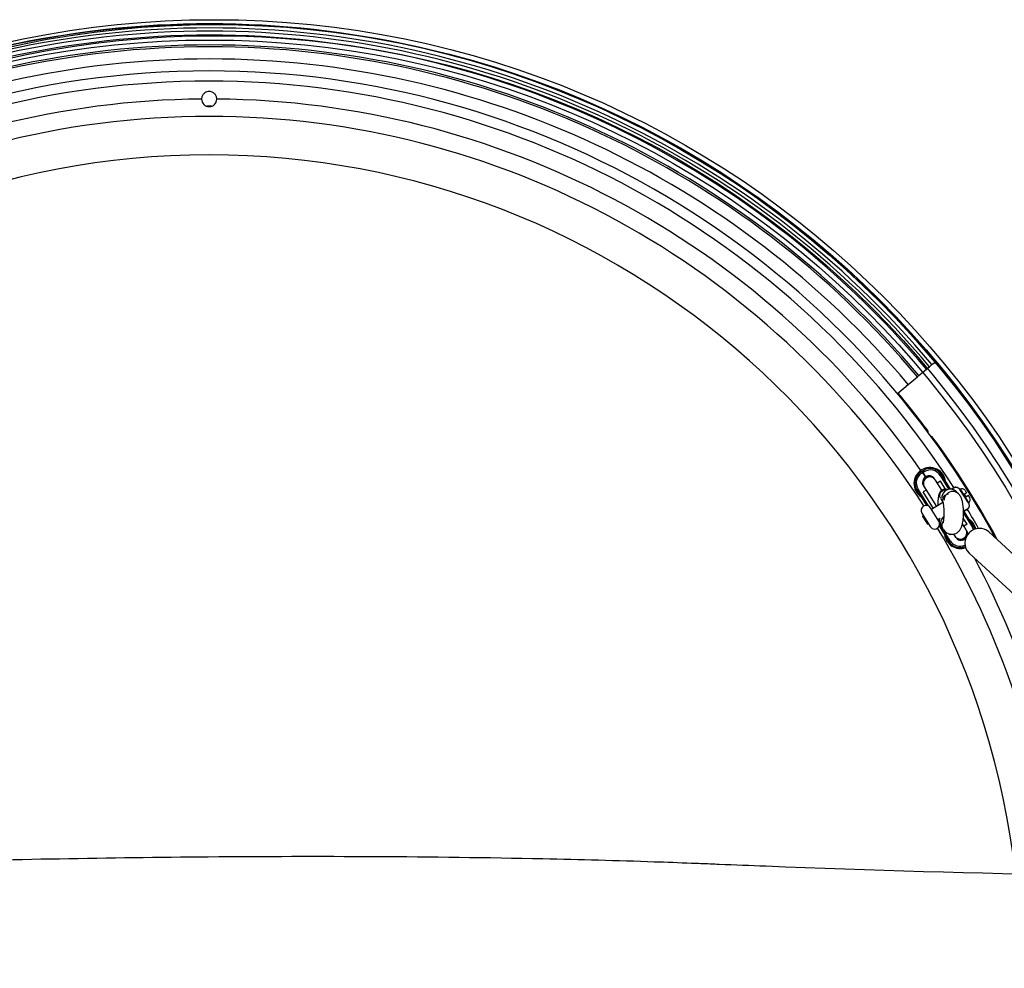
# Model space of a CAD drawing. Extents: x 51194 to 54893, y -40742 to -33547.
# Drawn here: x 52912 to 53594, y -37132 to -36476 of the extents above; entities that cross this region are included whole.
import ezdxf

# ---------------------------------------------------------------- set-up
doc = ezdxf.new("R2010")
doc.units = 0
doc.layers.add('SANSNOM__1_', color=89, linetype='CONTINUOUS')

msp = doc.modelspace()

# ---------------------------------------------------------------- linework, layer by layer
at = {"layer": 'SANSNOM__1_', "color": 97, "linetype": 'CONTINUOUS'}
for p, q in [((53539.65, -36717.51), (53541.79, -36715.72)), ((53541.79, -36715.72), (53543.49, -36714.29)), ((53543.49, -36714.29), (53545.65, -36712.47)), ((53527.05, -36728.09), (53533.49, -36722.68)), ((53533.49, -36722.68), (53534.48, -36721.85)), ((53534.48, -36721.85), (53539.65, -36717.51)), ((53519.66, -36734.29), (53527.05, -36728.09)), ((53540.69, -36761.02), (53541.13, -36760.69)), ((53544.21, -36764.88), (53543.77, -36765.2)), ((53536.75, -36788.04), (53535.9, -36788.57)), ((53536.05, -36788.82), (53535.9, -36788.57)), ((53536.43, -36789.42), (53536.05, -36788.82)), ((53536.43, -36789.42), (53537.27, -36788.89)), ((53537.6, -36787.51), (53536.75, -36788.04)), ((53536.9, -36788.29), (53536.75, -36788.04)), ((53536.75, -36788.04), (53536.9, -36788.29)), ((53537.27, -36788.89), (53536.9, -36788.29)), ((53536.9, -36788.29), (53537.27, -36788.89)), ((53537.27, -36788.89), (53538.12, -36788.36)), ((53537.27, -36788.89), (53539.12, -36791.86)), ((53539.12, -36791.86), (53537.27, -36788.89)), ((53537.6, -36787.51), (53537.75, -36787.76)), ((53537.75, -36787.76), (53538.12, -36788.36)), ((53549.74, -36790.56), (53549.14, -36790.93)), ((53549.14, -36790.93), (53555.15, -36800.6)), ((53549.99, -36790.41), (53549.74, -36790.56)), ((53556.25, -36800.47), (53549.99, -36790.41)), ((53537.68, -36798.06), (53539.53, -36801.03)), ((53545.85, -36794.15), (53545.32, -36793.31)), ((53550.26, -36801.25), (53545.85, -36794.16)), ((53549.29, -36794.96), (53547.17, -36796.28)), ((53552.75, -36800.52), (53549.29, -36794.96)), ((53533.25, -36800.81), (53533.01, -36800.97)), ((53533.01, -36800.97), (53539.67, -36811.69)), ((53533.86, -36800.44), (53533.25, -36800.81)), ((53541.09, -36812.07), (53533.86, -36800.44)), ((53539.53, -36801.03), (53537.4, -36802.35)), ((53544.53, -36813.82), (53537.4, -36802.35)), ((53538.2, -36798.91), (53546.65, -36812.5)), ((53557.29, -36800.25), (53557.26, -36800.39)), ((53558.14, -36799.73), (53557.29, -36800.25)), ((53558.99, -36799.2), (53558.14, -36799.73)), ((53559.12, -36799.23), (53558.99, -36799.2)), ((53561.83, -36803.57), (53560.2, -36802)), ((53562.86, -36800.66), (53562.85, -36800.68)), ((53563.03, -36800.55), (53562.86, -36800.66)), ((53565.76, -36805.33), (53562.86, -36800.66)), ((53562.86, -36800.7), (53565.75, -36805.34)), ((53563.03, -36800.55), (53565.94, -36805.22)), ((53565.75, -36805.34), (53568.63, -36809.97)), ((53568.67, -36810), (53565.76, -36805.33)), ((53565.94, -36805.22), (53568.84, -36809.89)), ((53567.26, -36805.75), (53566.04, -36803.8)), ((53566.48, -36801.35), (53567.45, -36802.92)), ((53569.64, -36806.45), (53568.67, -36804.88)), ((53551.11, -36809.73), (53543.26, -36814.61)), ((53549.44, -36806.77), (53551.28, -36809.92)), ((53568.66, -36810), (53568.84, -36809.89)), ((53536.52, -36817.03), (53542.33, -36826.37)), ((53536.52, -36817.03), (53537.4, -36818.44)), ((53537.13, -36819.6), (53537.4, -36818.44)), ((53548.27, -36822.68), (53542.47, -36813.34)), ((53565.35, -36817.01), (53571.32, -36826.6)), ((53572.17, -36826.07), (53565.5, -36815.34)), ((53566.22, -36815.09), (53566.56, -36815.17)), ((53566.56, -36815.17), (53567.41, -36814.64)), ((53567.41, -36814.64), (53568.26, -36814.11)), ((53568.26, -36814.11), (53568.29, -36813.98)), ((53537.13, -36819.6), (53540.3, -36824.69)), ((53541.45, -36824.96), (53540.3, -36824.7)), ((53541.45, -36824.96), (53542.33, -36826.37)), ((53548.52, -36825.91), (53555.18, -36836.63)), ((53549.5, -36825.59), (53548.8, -36824.48)), ((53548.95, -36824.31), (53549.39, -36825.05)), ((53566.97, -36828.13), (53564.61, -36824.34)), ((53567.77, -36824.68), (53565.19, -36820.54)), ((53567.77, -36824.68), (53565.65, -36826)), ((53550.99, -36828.17), (53552.61, -36829.74)), ((53556.03, -36836.11), (53551.27, -36828.45)), ((53555.88, -36832.08), (53555.47, -36831.41)), ((53556.61, -36831.63), (53555.88, -36832.08)), ((53558.49, -36831.54), (53559.33, -36832.88)), ((53558.49, -36831.54), (53559.85, -36833.73)), ((53567.5, -36828.98), (53566.97, -36828.12)), ((53571.32, -36826.6), (53571.92, -36826.23)), ((53571.92, -36826.23), (53572.17, -36826.07)), ((53842.72, -37069.89), (53582.73, -36830.01)), ((53555.18, -36836.63), (53555.43, -36836.48)), ((53555.43, -36836.48), (53556.03, -36836.11)), ((53566.05, -36835.17), (53566.43, -36835.78)), ((53566.43, -36835.78), (53566.05, -36835.17)), ((53569.17, -36844.71), (53813.11, -37069.77))]:
    msp.add_line(p, q, dxfattribs=at)
for points in [[(53557.13, -36800.52), (53557.15, -36800.49), (53557.18, -36800.47), (53557.21, -36800.44), (53557.24, -36800.41), (53557.27, -36800.38), (53557.3, -36800.35), (53557.33, -36800.32), (53557.36, -36800.29), (53557.39, -36800.26), (53557.42, -36800.23), (53557.45, -36800.21), (53557.49, -36800.18), (53557.52, -36800.15), (53557.56, -36800.12), (53557.59, -36800.09), (53557.63, -36800.06), (53557.66, -36800.03), (53557.7, -36800), (53557.74, -36799.97), (53557.77, -36799.94), (53557.81, -36799.92), (53557.85, -36799.89), (53557.89, -36799.86), (53557.93, -36799.83), (53557.97, -36799.81), (53558.01, -36799.78), (53558.05, -36799.75), (53558.09, -36799.73), (53558.13, -36799.7), (53558.17, -36799.68), (53558.21, -36799.65), (53558.25, -36799.63), (53558.3, -36799.6), (53558.34, -36799.58), (53558.38, -36799.56), (53558.42, -36799.53), (53558.46, -36799.51), (53558.51, -36799.49), (53558.55, -36799.47), (53558.59, -36799.45), (53558.64, -36799.43), (53558.68, -36799.41), (53558.72, -36799.39), (53558.77, -36799.37), (53558.81, -36799.35), (53558.86, -36799.33), (53558.9, -36799.31), (53558.95, -36799.29), (53558.99, -36799.28), (53559.04, -36799.26), (53559.08, -36799.24), (53559.12, -36799.23), (53559.17, -36799.21), (53559.21, -36799.2), (53559.26, -36799.19), (53559.3, -36799.17), (53559.34, -36799.16), (53559.38, -36799.15), (53559.42, -36799.14), (53559.46, -36799.13), (53559.5, -36799.12), (53559.54, -36799.11), (53559.58, -36799.1), (53559.61, -36799.09), (53559.65, -36799.09), (53559.68, -36799.08), (53559.71, -36799.07), (53559.74, -36799.07), (53559.77, -36799.06), (53559.8, -36799.06), (53559.83, -36799.05), (53559.86, -36799.05), (53559.88, -36799.05), (53559.9, -36799.04), (53559.92, -36799.04), (53559.94, -36799.04), (53559.96, -36799.04), (53559.98, -36799.03), (53560, -36799.03), (53560.01, -36799.03), (53560.02, -36799.03), (53560.04, -36799.03), (53560.05, -36799.03), (53560.06, -36799.03), (53560.07, -36799.02), (53560.07, -36799.02), (53560.08, -36799.02), (53560.08, -36799.02), (53560.09, -36799.02), (53560.09, -36799.02), (53560.1, -36799.02), (53560.1, -36799.02), (53560.1, -36799.02), (53560.1, -36799.02), (53560.1, -36799.02), (53560.1, -36799.02)], [(53560.1, -36799.02), (53560.1, -36799.02), (53560.1, -36799.02), (53560.1, -36799.02), (53560.1, -36799.02), (53560.1, -36799.02), (53560.1, -36799.02), (53560.1, -36799.02), (53560.09, -36799.02), (53560.09, -36799.02), (53560.09, -36799.02), (53560.08, -36799.02), (53560.08, -36799.02), (53560.07, -36799.02), (53560.07, -36799.02), (53560.06, -36799.03), (53560.05, -36799.03), (53560.04, -36799.03), (53560.04, -36799.03), (53560.03, -36799.03), (53560.02, -36799.03), (53560, -36799.03), (53559.99, -36799.03), (53559.98, -36799.03), (53559.97, -36799.03), (53559.95, -36799.04), (53559.94, -36799.04), (53559.92, -36799.04), (53559.9, -36799.04), (53559.88, -36799.05), (53559.87, -36799.05), (53559.85, -36799.05), (53559.83, -36799.05), (53559.8, -36799.06), (53559.78, -36799.06), (53559.76, -36799.06), (53559.73, -36799.07), (53559.71, -36799.07), (53559.68, -36799.08), (53559.66, -36799.08), (53559.63, -36799.09), (53559.6, -36799.1), (53559.58, -36799.1), (53559.55, -36799.11), (53559.52, -36799.12), (53559.49, -36799.12), (53559.46, -36799.13), (53559.42, -36799.14), (53559.39, -36799.15), (53559.36, -36799.16), (53559.33, -36799.17), (53559.29, -36799.18), (53559.26, -36799.19), (53559.23, -36799.2), (53559.19, -36799.21), (53559.16, -36799.22), (53559.12, -36799.23)], [(53566.04, -36803.8), (53566.07, -36803.78), (53566.09, -36803.77), (53566.12, -36803.75), (53566.14, -36803.74), (53566.16, -36803.72), (53566.19, -36803.71), (53566.21, -36803.69), (53566.24, -36803.68), (53566.26, -36803.66), (53566.28, -36803.65), (53566.31, -36803.63), (53566.33, -36803.62), (53566.35, -36803.61), (53566.38, -36803.59), (53566.4, -36803.58), (53566.42, -36803.56), (53566.44, -36803.55), (53566.46, -36803.54), (53566.49, -36803.52), (53566.51, -36803.51), (53566.53, -36803.5), (53566.55, -36803.49), (53566.57, -36803.47), (53566.59, -36803.46), (53566.61, -36803.45), (53566.63, -36803.44), (53566.65, -36803.42), (53566.67, -36803.41), (53566.69, -36803.4), (53566.71, -36803.39), (53566.73, -36803.37), (53566.75, -36803.36), (53566.77, -36803.35), (53566.78, -36803.34), (53566.8, -36803.33), (53566.82, -36803.31), (53566.84, -36803.3), (53566.86, -36803.29), (53566.88, -36803.28), (53566.89, -36803.27), (53566.91, -36803.26), (53566.93, -36803.25), (53566.94, -36803.24), (53566.96, -36803.23), (53566.98, -36803.22), (53566.99, -36803.21), (53567.01, -36803.2), (53567.02, -36803.19), (53567.03, -36803.18), (53567.05, -36803.17), (53567.06, -36803.16), (53567.08, -36803.15), (53567.09, -36803.15), (53567.11, -36803.14), (53567.12, -36803.13), (53567.13, -36803.12), (53567.15, -36803.11), (53567.16, -36803.1), (53567.17, -36803.1), (53567.19, -36803.09), (53567.2, -36803.08), (53567.21, -36803.07), (53567.22, -36803.07), (53567.23, -36803.06), (53567.24, -36803.05), (53567.26, -36803.04), (53567.27, -36803.04), (53567.28, -36803.03), (53567.29, -36803.03), (53567.29, -36803.02), (53567.3, -36803.02), (53567.31, -36803.01), (53567.32, -36803), (53567.33, -36803), (53567.34, -36802.99), (53567.34, -36802.99), (53567.35, -36802.98), (53567.36, -36802.98), (53567.37, -36802.98), (53567.37, -36802.97), (53567.38, -36802.97), (53567.39, -36802.96), (53567.39, -36802.96), (53567.4, -36802.96), (53567.4, -36802.95), (53567.41, -36802.95), (53567.41, -36802.95), (53567.42, -36802.94), (53567.42, -36802.94), (53567.43, -36802.94), (53567.43, -36802.94), (53567.43, -36802.93), (53567.44, -36802.93), (53567.44, -36802.93), (53567.44, -36802.93), (53567.44, -36802.93), (53567.45, -36802.93), (53567.45, -36802.93), (53567.45, -36802.92), (53567.45, -36802.92), (53567.45, -36802.92), (53567.45, -36802.92), (53567.45, -36802.92), (53567.45, -36802.92)], [(53568.67, -36804.88), (53568.67, -36804.88), (53568.67, -36804.88), (53568.67, -36804.88), (53568.66, -36804.88), (53568.66, -36804.88), (53568.66, -36804.88), (53568.66, -36804.88), (53568.66, -36804.88), (53568.66, -36804.88), (53568.65, -36804.88), (53568.65, -36804.89), (53568.65, -36804.89), (53568.64, -36804.89), (53568.64, -36804.89), (53568.64, -36804.89), (53568.63, -36804.9), (53568.63, -36804.9), (53568.62, -36804.9), (53568.62, -36804.91), (53568.61, -36804.91), (53568.61, -36804.91), (53568.6, -36804.92), (53568.59, -36804.92), (53568.59, -36804.92), (53568.58, -36804.93), (53568.57, -36804.93), (53568.57, -36804.94), (53568.56, -36804.94), (53568.55, -36804.95), (53568.54, -36804.95), (53568.53, -36804.96), (53568.53, -36804.96), (53568.52, -36804.97), (53568.51, -36804.97), (53568.5, -36804.98), (53568.49, -36804.99), (53568.48, -36804.99), (53568.47, -36805), (53568.46, -36805), (53568.45, -36805.01), (53568.44, -36805.02), (53568.43, -36805.03), (53568.41, -36805.03), (53568.4, -36805.04), (53568.39, -36805.05), (53568.38, -36805.06), (53568.36, -36805.07), (53568.35, -36805.07), (53568.34, -36805.08), (53568.32, -36805.09), (53568.31, -36805.1), (53568.29, -36805.11), (53568.28, -36805.12), (53568.26, -36805.13), (53568.25, -36805.14), (53568.23, -36805.14), (53568.22, -36805.15), (53568.2, -36805.16), (53568.19, -36805.17), (53568.17, -36805.18), (53568.16, -36805.19), (53568.14, -36805.2), (53568.13, -36805.21), (53568.11, -36805.22), (53568.09, -36805.23), (53568.07, -36805.25), (53568.05, -36805.26), (53568.04, -36805.27), (53568.02, -36805.28), (53568, -36805.29), (53567.98, -36805.3), (53567.96, -36805.32), (53567.94, -36805.33), (53567.92, -36805.34), (53567.9, -36805.35), (53567.88, -36805.36), (53567.86, -36805.38), (53567.84, -36805.39), (53567.82, -36805.4), (53567.8, -36805.41), (53567.78, -36805.43), (53567.76, -36805.44), (53567.74, -36805.45), (53567.72, -36805.46), (53567.7, -36805.48), (53567.68, -36805.49), (53567.66, -36805.5), (53567.64, -36805.52), (53567.61, -36805.53), (53567.59, -36805.54), (53567.57, -36805.56), (53567.55, -36805.57), (53567.52, -36805.59), (53567.5, -36805.6), (53567.47, -36805.62), (53567.45, -36805.63), (53567.43, -36805.65), (53567.4, -36805.66), (53567.38, -36805.68), (53567.35, -36805.69), (53567.33, -36805.71), (53567.31, -36805.72), (53567.28, -36805.74), (53567.26, -36805.75)], [(53568.91, -36813.19), (53568.91, -36813.19), (53568.91, -36813.19), (53568.91, -36813.2), (53568.91, -36813.2), (53568.91, -36813.2), (53568.9, -36813.21), (53568.9, -36813.21), (53568.9, -36813.22), (53568.89, -36813.23), (53568.89, -36813.24), (53568.88, -36813.25), (53568.87, -36813.26), (53568.86, -36813.28), (53568.85, -36813.3), (53568.84, -36813.32), (53568.82, -36813.34), (53568.81, -36813.36), (53568.79, -36813.39), (53568.77, -36813.41), (53568.75, -36813.44), (53568.73, -36813.47), (53568.71, -36813.5), (53568.68, -36813.54), (53568.65, -36813.57), (53568.63, -36813.61), (53568.6, -36813.65), (53568.56, -36813.68), (53568.53, -36813.72), (53568.5, -36813.76), (53568.46, -36813.81), (53568.42, -36813.85), (53568.38, -36813.89), (53568.34, -36813.93), (53568.3, -36813.97), (53568.26, -36814.02), (53568.21, -36814.06), (53568.17, -36814.1), (53568.12, -36814.14), (53568.07, -36814.18), (53568.03, -36814.22), (53567.98, -36814.26), (53567.93, -36814.3), (53567.88, -36814.34), (53567.83, -36814.38), (53567.79, -36814.42), (53567.74, -36814.46), (53567.68, -36814.49), (53567.63, -36814.53), (53567.58, -36814.56), (53567.53, -36814.6), (53567.48, -36814.63), (53567.43, -36814.66), (53567.37, -36814.7), (53567.32, -36814.73), (53567.27, -36814.76), (53567.21, -36814.79), (53567.16, -36814.82), (53567.1, -36814.85), (53567.05, -36814.88), (53566.99, -36814.9), (53566.94, -36814.93), (53566.89, -36814.96), (53566.83, -36814.98), (53566.78, -36815), (53566.73, -36815.03), (53566.67, -36815.05), (53566.62, -36815.07), (53566.57, -36815.09), (53566.52, -36815.11), (53566.47, -36815.13), (53566.42, -36815.14), (53566.37, -36815.16), (53566.32, -36815.18), (53566.27, -36815.19), (53566.22, -36815.2), (53566.18, -36815.22), (53566.13, -36815.23), (53566.09, -36815.24), (53566.04, -36815.25), (53566, -36815.26), (53565.96, -36815.27), (53565.92, -36815.28), (53565.88, -36815.29), (53565.84, -36815.29), (53565.81, -36815.3), (53565.77, -36815.31), (53565.74, -36815.31), (53565.71, -36815.32), (53565.68, -36815.32), (53565.65, -36815.33), (53565.62, -36815.33), (53565.6, -36815.33), (53565.57, -36815.34), (53565.55, -36815.34), (53565.53, -36815.34), (53565.51, -36815.34), (53565.5, -36815.34), (53565.49, -36815.34), (53565.47, -36815.35), (53565.46, -36815.35), (53565.46, -36815.35), (53565.45, -36815.35), (53565.45, -36815.35), (53565.45, -36815.35)], [(53568.91, -36813.19), (53568.91, -36813.19), (53568.91, -36813.19), (53568.91, -36813.19), (53568.91, -36813.19), (53568.91, -36813.19), (53568.91, -36813.19), (53568.91, -36813.19), (53568.91, -36813.19), (53568.91, -36813.19), (53568.91, -36813.19), (53568.91, -36813.19), (53568.91, -36813.19), (53568.91, -36813.19), (53568.91, -36813.19), (53568.91, -36813.19), (53568.91, -36813.19), (53568.91, -36813.19), (53568.91, -36813.19), (53568.91, -36813.19), (53568.91, -36813.19), (53568.91, -36813.19), (53568.91, -36813.19), (53568.91, -36813.19), (53568.91, -36813.19)]]:
    msp.add_lwpolyline(points, dxfattribs=at)
for centre, radius in [((53043.89, -37133.5), 654.91), ((53046.89, -37130.5), 654.91), ((53046.89, -37130.5), 651.53), ((53043.89, -37133.5), 643.84), ((53046.89, -37130.5), 643.84)]:
    msp.add_circle(centre, radius, dxfattribs=at)
for centre, radius, start, end in [((53043.89, -37133.5), 655.01, 40.00009, 140.00009), ((53043.89, -37133.5), 652.18, 90, 140), ((53043.89, -37133.5), 649.96, 40.00005, 139.9999), ((53043.89, -37133.5), 652.18, 40, 90), ((53043.89, -37133.5), 647.18, 90, 140), ((53043.89, -37133.5), 647.18, 40, 90), ((53043.89, -37133.5), 640.42, 40, 140.00018), ((53043.89, -37133.5), 639.13, 40, 140), ((53043.89, -37133.5), 630.72, 40, 140), ((53043.53, -37130.5), 619.42, 90, 154.03367), ((53043.53, -37130.5), 619.42, 28.56621, 90), ((53043.53, -37130.5), 612.37, 90, 148.28706), ((53043.53, -37130.5), 612.37, 32.73114, 90), ((53043.53, -37130.5), 600, 90.50134, 145.12925), ((53043.53, -36530.5), 5.25, 180.27686, 359.72314), ((53043.53, -37130.5), 600, 34.87075, 89.49866), ((53043.89, -37133.5), 598, 89.88191, 90.18587), ((53043.53, -37130.5), 588, 90, 148.16123), ((53043.53, -37130.5), 588, 32.78721, 90), ((53043.53, -37130.5), 561.35, 90, 173.66628), ((53043.53, -37130.5), 561.35, 6.53498, 90), ((53043.53, -37130.5), 619.97, 36.6196, 39.7664), ((53541.79, -36766.65), 3, 36.16637, 71.41979), ((53043.53, -37130.5), 619.97, 28.43479, 36.13909), ((53542.03, -36796.53), 11, 121.87091, 236.49106), ((53540.65, -36796.21), 9, 121.87091, 211.87091), ((53540.65, -36796.21), 8, 121.87091, 211.87091), ((53542.03, -36796.53), 11, 7.25111, 121.87091), ((53541.5, -36795.69), 4.5, 121.87091, 211.87091), ((53542.35, -36795.16), 9, 31.87091, 121.87091), ((53542.35, -36795.16), 8, 31.87091, 121.87091), ((53541.5, -36795.69), 4.5, 31.87091, 121.87091), ((53542.03, -36796.53), 5, 66.96956, 121.87091), ((53542.03, -36796.53), 5, 121.87091, 176.77048), ((53542.03, -36796.53), 4.5, 31.87091, 211.87091), ((53542.03, -36796.53), 4.5, 121.87091, 211.87091), ((53542.03, -36796.53), 4.5, 31.87091, 121.87091), ((53564.35, -36802.67), 2.5, 31.85496, 121.87512), ((53539.49, -36815.18), 3.5, 31.87179, 211.8543), ((53567.52, -36807.77), 2.5, 301.85117, 31.88873), ((53565.68, -36811.86), 3.5, 264.23632, 266.16453), ((53043.53, -37130.5), 612.37, 29.64582, 31.08767), ((53545.3, -36824.52), 3.5, 211.88808, 31.8923), ((53563.15, -36830.5), 11, 13.53102, 56.4907), ((53043.53, -37130.5), 588, 6.17677, 31.03487), ((53563.15, -36830.5), 11, 187.25075, 288.91021), ((53563.15, -36830.5), 4.5, 211.87091, 31.87091), ((53563.15, -36830.5), 4.5, 301.87091, 31.87091), ((53563.15, -36830.5), 5, 301.87091, 356.77206), ((53563.67, -36831.35), 4.5, 352.7522, 31.87091), ((53564.52, -36830.83), 8, 16.60396, 31.87091), ((53564.52, -36830.83), 9, 17.24769, 31.87091), ((53562.83, -36831.88), 9, 211.87091, 293.95139), ((53562.83, -36831.88), 8, 211.87091, 295.67756), ((53563.15, -36830.5), 4.5, 211.87091, 301.87091), ((53563.67, -36831.35), 4.5, 211.87091, 301.87091), ((53563.15, -36830.5), 5, 246.97152, 301.87091), ((53563.67, -36831.35), 4.5, 301.87091, 312.96339), ((53043.53, -37130.5), 600, 6.0279, 28.09063)]:
    msp.add_arc(centre, radius, start, end, dxfattribs=at)
at = {"layer": 'SANSNOM__1_', "color": 97, "linetype": 'CONTINUOUS', "extrusion": (0, 0, -1)}
for start_param, end_param in [(0.00012, 2.11284), (2.11284, 2.361869)]:
    msp.add_ellipse((53552.89, -36804.75), major_axis=(-3.45, -2.02), ratio=0.965495, start_param=start_param, end_param=end_param, dxfattribs=at)
at = {"layer": 'SANSNOM__1_', "color": 97, "linetype": 'CONTINUOUS'}
for centre, major_axis, ratio, start_param, end_param in [((53556.03, -36806.32), (-4.17, -4.31), 0.946431, 3.141664, 5.484008), ((53554.74, -36807.9), (3.45, 2.02), 0.965495, 1.028752, 3.141473), ((53557.66, -36807.89), (-4.17, -4.31), 0.946431, 3.887431, 5.484008), ((53557.66, -36807.89), (-4.17, -4.31), 0.946431, 3.141696, 3.887431), ((53556.03, -36806.32), (-4.17, -4.31), 0.946431, 5.882972, 6.100614), ((53552.41, -36822.29), (-3.45, -2.02), 0.965495, 5.259669, 5.951962), ((53552.41, -36822.29), (-3.45, -2.02), 0.965495, 6.163688, 6.283065), ((53555.16, -36823.86), (4.17, 4.31), 0.946431, 1.440455, 3.141686), ((53554.25, -36825.43), (-3.45, -2.02), 0.965495, 5.016775, 6.283065), ((53556.78, -36825.43), (-4.17, -4.31), 0.946431, 6.019941, 6.283279), ((53575.95, -36837.36), (6.78, 7.35), 0.950589, 0.747693, 2.31849), ((53575.95, -36837.36), (6.78, 7.35), 0.950589, 0.000121, 0.747693), ((53575.95, -36837.36), (6.78, 7.35), 0.950589, 2.31849, 3.141713)]:
    msp.add_ellipse(centre, major_axis=major_axis, ratio=ratio, start_param=start_param, end_param=end_param, dxfattribs=at)
for points, knots in [([(53043.53, -36525.25), (53043.01, -36525.25), (53041.98, -36525.41), (53041.04, -36525.85), (53040.33, -36526.33), (53039.79, -36526.77), (53039.14, -36527.57), (53038.65, -36528.48), (53038.35, -36529.47), (53038.28, -36530.16), (53038.28, -36530.5)], [0, 0, 0, 0, 0.1875, 0.375, 0.375, 0.5, 0.625, 0.75, 0.875, 1, 1, 1, 1]), ([(53048.78, -36530.5), (53048.78, -36530.16), (53048.71, -36529.47), (53048.51, -36528.81), (53048.12, -36527.86), (53047.73, -36527.28), (53047, -36526.55), (53046.47, -36526.11), (53045.86, -36525.79), (53044.91, -36525.39), (53044.22, -36525.25), (53043.53, -36525.25)], [0, 0, 0, 0, 0.125, 0.25, 0.25, 0.5, 0.5, 0.625, 0.75, 0.75, 1, 1, 1, 1]), ([(53552.61, -36800.52), (53552.37, -36800.52), (53551.89, -36800.56), (53551.19, -36800.75), (53550.44, -36801.1), (53549.78, -36801.59), (53549.38, -36802.04), (53549.15, -36802.33), (53549.08, -36802.43), (53548.89, -36802.74), (53548.67, -36803.14), (53548.51, -36803.53), (53548.3, -36804.11), (53548.16, -36804.63), (53548.01, -36805.37), (53547.91, -36805.93), (53547.81, -36806.6), (53547.74, -36807.18), (53547.7, -36807.6), (53547.67, -36807.82), (53547.6, -36808.69), (53547.52, -36809.81), (53547.47, -36811.13), (53547.46, -36811.78), (53547.45, -36812)], [0, 0, 0, 0, 0.0625, 0.125, 0.1875, 0.28125, 0.34375, 0.34375, 0.375, 0.375, 0.4375, 0.5, 0.5, 0.625, 0.65625, 0.6875, 0.75, 0.78125, 0.78125, 0.8125, 0.8125, 0.90625, 0.96875, 1, 1, 1, 1]), ([(53554.26, -36800.85), (53554, -36800.75), (53553.73, -36800.66), (53553.18, -36800.55), (53552.89, -36800.52), (53552.61, -36800.52)], [0, 0, 0, 0, 0.5, 0.5, 1, 1, 1, 1]), ([(53557.29, -36831.66), (53557.61, -36831.66), (53558.26, -36831.61), (53559.5, -36831.32), (53560.65, -36830.78), (53561.55, -36830.09), (53562.03, -36829.63), (53562.26, -36829.38), (53562.86, -36828.69), (53563.24, -36828.08), (53563.65, -36827.25), (53563.74, -36827.04), (53564.02, -36826.39), (53564.18, -36825.94), (53564.46, -36824.97), (53564.59, -36824.46), (53564.81, -36823.41), (53564.91, -36822.87), (53565.07, -36821.73), (53565.14, -36821.15), (53565.23, -36820.15), (53565.32, -36818.92), (53565.37, -36817.26), (53565.34, -36815.58), (53565.29, -36814.32), (53565.2, -36813.1), (53565.05, -36811.71), (53564.91, -36810.78), (53564.65, -36809.32), (53564.36, -36808.13), (53564.02, -36807.13), (53563.82, -36806.63), (53563.75, -36806.45), (53563.5, -36805.91), (53563.14, -36805.2), (53562.67, -36804.52), (53562.21, -36803.97), (53562.02, -36803.76), (53561.83, -36803.57)], [0, 0, 0, 0, 0.03125, 0.0625, 0.125, 0.15625, 0.171875, 0.1875, 0.1875, 0.257812, 0.257812, 0.28125, 0.28125, 0.328125, 0.328125, 0.375, 0.375, 0.421875, 0.421875, 0.46875, 0.46875, 0.5, 0.5625, 0.59375, 0.625, 0.65625, 0.6875, 0.734375, 0.734375, 0.8125, 0.851563, 0.851563, 0.875, 0.875, 0.921875, 0.96875, 0.96875, 1, 1, 1, 1]), ([(53560.11, -36799.02), (53560.24, -36799.03), (53560.52, -36799.07), (53560.92, -36799.17), (53561.25, -36799.29), (53561.5, -36799.42), (53561.68, -36799.51), (53561.85, -36799.63), (53562.02, -36799.75), (53562.18, -36799.88), (53562.34, -36800.02), (53562.48, -36800.18), (53562.66, -36800.39), (53562.78, -36800.56), (53562.85, -36800.68)], [0, 0, 0, 0, 0.125, 0.25, 0.375, 0.4375, 0.5, 0.5625, 0.625, 0.6875, 0.75, 0.8125, 0.875, 1, 1, 1, 1]), ([(53551.13, -36809.6), (53551.13, -36809.61), (53551.16, -36809.72), (53551.25, -36810.13), (53551.37, -36810.85), (53551.45, -36811.55), (53551.52, -36812.26), (53551.54, -36812.54), (53551.61, -36813.43), (53551.64, -36814.06), (53551.69, -36815.38), (53551.7, -36816.06), (53551.7, -36817.65), (53551.68, -36819.01), (53551.6, -36820.45), (53551.52, -36821.41), (53551.42, -36822.39), (53551.3, -36823.22), (53551.2, -36823.67), (53551.17, -36823.76), (53551.17, -36823.76)], [0, 0, 0, 0, 0.0625, 0.125, 0.1875, 0.265625, 0.265625, 0.3125, 0.3125, 0.40625, 0.40625, 0.5, 0.5, 0.625, 0.6875, 0.71875, 0.78125, 0.875, 0.9375, 1, 1, 1, 1]), ([(53568.64, -36810), (53568.73, -36810.14), (53568.87, -36810.39), (53569, -36810.75), (53569.06, -36810.95), (53569.11, -36811.15), (53569.15, -36811.35), (53569.17, -36811.56), (53569.18, -36811.77), (53569.18, -36811.96), (53569.17, -36812.15), (53569.15, -36812.29), (53569.15, -36812.34), (53569.11, -36812.53), (53569.06, -36812.8), (53568.97, -36813.06), (53568.91, -36813.19)], [0, 0, 0, 0, 0.15625, 0.25, 0.34375, 0.34375, 0.4375, 0.53125, 0.53125, 0.625, 0.703125, 0.703125, 0.75, 0.75, 0.875, 1, 1, 1, 1]), ([(53568.66, -36810), (53568.66, -36810), (53568.66, -36810), (53568.66, -36809.99), (53568.65, -36810), (53568.65, -36810), (53568.64, -36810)], [0, 0, 0, 0, 0.1875, 0.375, 0.5, 1, 1, 1, 1]), ([(53547.95, -36821.11), (53548.01, -36821.43), (53548.06, -36821.72), (53548.15, -36822.12), (53548.21, -36822.37), (53548.27, -36822.61), (53548.3, -36822.73)], [0, 0, 0, 0, 0.5, 0.5, 0.75, 1, 1, 1, 1]), ([(53552.61, -36829.74), (53553.25, -36830.36), (53553.98, -36830.84), (53555.57, -36831.49), (53556.43, -36831.66), (53557.29, -36831.66)], [0, 0, 0, 0, 0.5, 0.5, 1, 1, 1, 1]), ([(51398.85, -37063.81), (51467.13, -37068.18), (51535.45, -37071.43), (51620.93, -37074.36), (51655.14, -37075.42), (51723.55, -37077.1), (51843.28, -37078.96), (51945.92, -37078.93), (52031.48, -37078.25), (52057.15, -37077.99), (52087.1, -37077.62), (52104.21, -37077.38), (52112.76, -37077.26), (52151.26, -37076.68), (52194.19, -37075.9), (52236.96, -37075), (52249.77, -37074.72), (52266.84, -37074.34), (52309.53, -37073.36), (52354.44, -37072.23), (52386.6, -37071.38), (52403.76, -37070.92), (52457.39, -37069.45), (52528.19, -37067.3), (52588.42, -37065.43), (52609.96, -37064.77), (52618.57, -37064.5), (52627.18, -37064.23), (52665.88, -37063.04), (52717.28, -37061.48), (52768.64, -37060.05), (52802.9, -37059.14), (52820.05, -37058.7), (52905.76, -37056.63), (53051.48, -37053.93), (53197.19, -37054.46), (53300.03, -37056.65), (53334.31, -37057.58), (53372.86, -37058.97), (53387.84, -37059.56), (53404.97, -37060.27), (53417.82, -37060.78), (53574.12, -37066.78), (53719.86, -37069.88), (53882.92, -37069.93), (53917.26, -37069.85), (53985.9, -37069.35), (54063.08, -37068.2), (54123.1, -37066.74), (54191.7, -37064.78), (54268.85, -37062.06), (54350.24, -37058.13), (54388.79, -37056.01), (54397.36, -37055.54), (54401.64, -37055.3), (54423.04, -37054.19), (54465.81, -37052.3), (54508.58, -37051.16), (54542.85, -37050.56), (54560, -37050.3), (54585.73, -37050.07), (54607.16, -37049.99), (54624.29, -37049.99), (54650.02, -37050.04), (54671.48, -37050.21), (54688.59, -37050.41)], [0, 0, 0, 0, 0.0625, 0.0625, 0.078125, 0.09375, 0.125, 0.1875, 0.1875, 0.203125, 0.210938, 0.214844, 0.21875, 0.21875, 0.25, 0.257812, 0.257812, 0.261719, 0.273438, 0.296875, 0.302734, 0.302734, 0.3125, 0.351563, 0.367188, 0.367188, 0.371094, 0.375, 0.375, 0.40625, 0.421875, 0.421875, 0.4375, 0.4375, 0.5, 0.570313, 0.570313, 0.59375, 0.601563, 0.605469, 0.607422, 0.617188, 0.617188, 0.75, 0.75, 0.765625, 0.78125, 0.8125, 0.835937, 0.835937, 0.875, 0.90625, 0.910156, 0.910156, 0.914062, 0.914062, 0.929688, 0.953125, 0.953125, 0.960938, 0.96875, 0.976563, 0.980469, 0.984375, 1, 1, 1, 1])]:
    msp.add_open_spline(points, degree=3, knots=knots, dxfattribs=at)
for points in [[(53038.28, -36530.5), (53038.28, -36530.51), (53038.28, -36530.52), (53038.28, -36530.53)], [(53048.78, -36530.53), (53048.78, -36530.52), (53048.78, -36530.51), (53048.78, -36530.5)], [(53557.26, -36800.39), (53557.21, -36800.43), (53557.17, -36800.48), (53557.13, -36800.52)], [(53558.57, -36799.46), (53558.46, -36799.51), (53558.36, -36799.57), (53558.25, -36799.63)], [(53565.51, -36815.34), (53565.58, -36815.34), (53565.83, -36815.31), (53566.22, -36815.21), (53566.43, -36815.14)], [(53568.47, -36813.79), (53568.57, -36813.68), (53568.73, -36813.48), (53568.82, -36813.34), (53568.85, -36813.29)], [(53547.95, -36821.11), (53547.79, -36821.21), (53547.63, -36821.31), (53547.48, -36821.41)], [(53548.75, -36823.93), (53548.78, -36823.99), (53548.84, -36824.12), (53548.92, -36824.25), (53548.95, -36824.31)]]:
    msp.add_open_spline(points, degree=3, dxfattribs=at)

doc.saveas('drawing.dxf')
